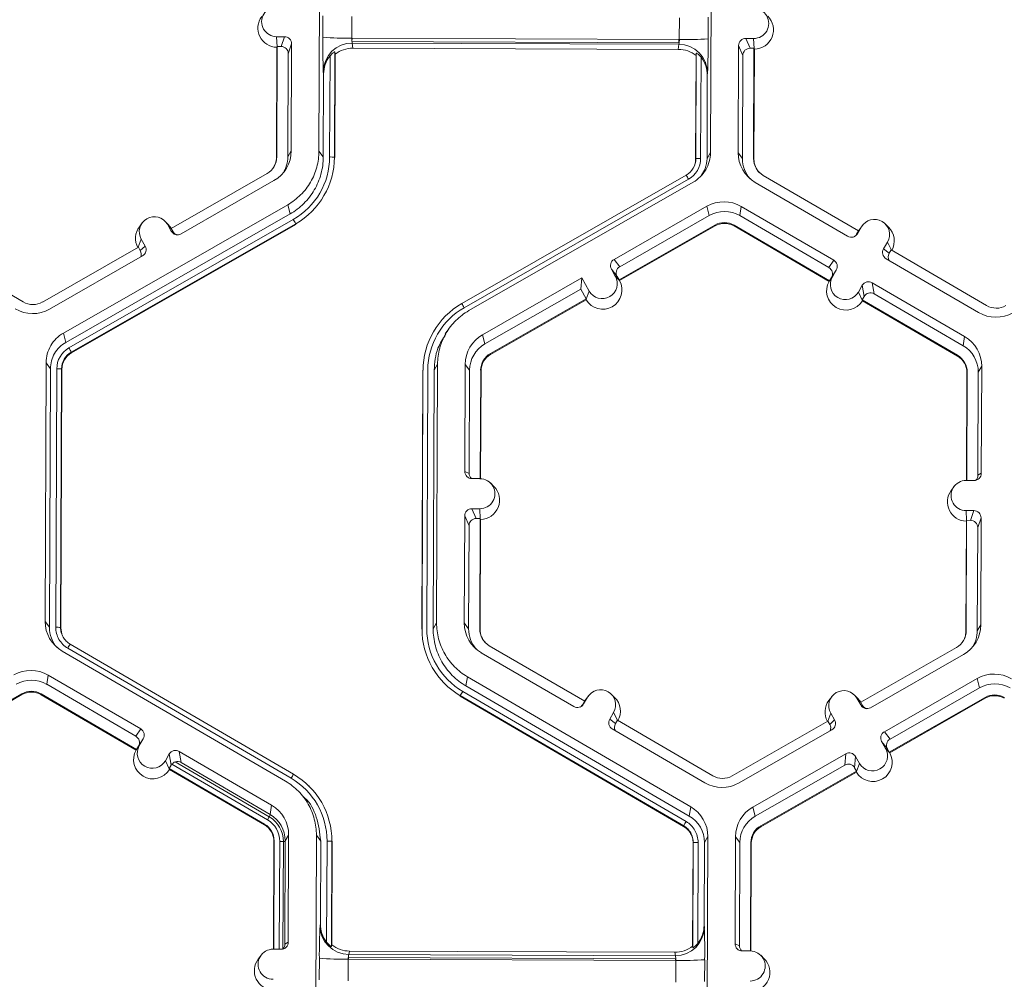
# Model space of a CAD drawing. Extents: x -324 to 159, y -27 to 266.
# Drawn here: x -235 to -231, y 215 to 220 of the extents above; entities that cross this region are included whole.
import ezdxf

# ---------------------------------------------------------------- set-up
doc = ezdxf.new("R2010")
doc.units = 0
doc.header["$LTSCALE"] = 0.5
doc.header["$MEASUREMENT"] = 0
doc.layers.add('CADdetails-9-EXTRAFINE', color=151, linetype='CONTINUOUS', lineweight=0)

msp = doc.modelspace()

# ---------------------------------------------------------------- linework, layer by layer
at = {"layer": 'CADdetails-9-EXTRAFINE'}
for p, q in [((-234.0419, 219.1728), (-234.0375, 220.3312)), ((-232.2829, 220.3247), (-232.2873, 219.1663)), ((-234.0245, 219.6825), (-234.0241, 219.7795)), ((-233.8944, 219.7757), (-233.8947, 219.6786)), ((-232.4267, 219.6732), (-232.4264, 219.7702)), ((-232.2971, 219.7731), (-232.2975, 219.6761)), ((-234.2317, 219.6853), (-234.1966, 219.6852)), ((-234.2297, 219.6404), (-234.2317, 219.6853)), ((-234.212, 219.6416), (-234.1966, 219.6852)), ((-234.1644, 219.6527), (-234.1797, 219.6091)), ((-234.1662, 219.1733), (-234.1644, 219.6527)), ((-232.4267, 219.6732), (-233.8947, 219.6786)), ((-233.8937, 219.6786), (-233.8939, 219.6635)), ((-232.4286, 219.658), (-233.8939, 219.6635)), ((-233.8925, 219.6567), (-233.8898, 219.6341)), ((-232.4291, 219.6513), (-233.8925, 219.6567)), ((-232.4314, 219.6287), (-232.4291, 219.6513)), ((-232.4284, 219.6732), (-232.4286, 219.658)), ((-232.0937, 219.6773), (-232.1288, 219.6774)), ((-232.1288, 219.6774), (-232.1095, 219.6337)), ((-232.0917, 219.6325), (-232.0937, 219.6773)), ((-234.2306, 219.6379), (-234.2325, 219.1449)), ((-234.2292, 219.6416), (-234.2311, 219.1472)), ((-234.2292, 219.6416), (-234.2306, 219.6379)), ((-234.2292, 219.6416), (-234.212, 219.6416)), ((-234.1815, 219.147), (-234.1797, 219.6091)), ((-233.9707, 219.6171), (-233.9725, 219.1457)), ((-233.9695, 219.6068), (-233.9712, 219.144)), ((-233.9695, 219.6068), (-233.9707, 219.6171)), ((-232.4314, 219.6287), (-233.8898, 219.6341)), ((-232.3526, 219.1396), (-232.3508, 219.611)), ((-232.3508, 219.611), (-232.3519, 219.6007)), ((-232.1613, 219.6452), (-232.1631, 219.1658)), ((-232.142, 219.6015), (-232.1613, 219.6452)), ((-232.0922, 219.6337), (-232.1095, 219.6337)), ((-232.0941, 219.1392), (-232.0922, 219.6337)), ((-232.0924, 219.1369), (-232.0905, 219.6299)), ((-232.0905, 219.6299), (-232.0922, 219.6337)), ((-233.9941, 219.1463), (-233.9924, 219.5994)), ((-232.3536, 219.1379), (-232.3519, 219.6007)), ((-232.3294, 219.5932), (-232.3311, 219.1401)), ((-232.3256, 219.5882), (-232.3255, 219.5992)), ((-232.3094, 219.5577), (-232.3094, 219.5706)), ((-232.142, 219.6015), (-232.1437, 219.1394)), ((-234.0226, 219.1464), (-234.0212, 219.5179)), ((-234.0212, 219.5179), (-234.0225, 219.5292)), ((-232.3001, 219.5228), (-232.3012, 219.5115)), ((-232.3012, 219.5115), (-232.3026, 219.14)), ((-234.1662, 219.1733), (-234.1815, 219.147)), ((-234.0419, 219.1728), (-234.0226, 219.1464)), ((-232.3026, 219.14), (-232.2873, 219.1663)), ((-232.1631, 219.1658), (-232.1437, 219.1394)), ((-234.2311, 219.1472), (-234.2325, 219.1449)), ((-233.9725, 219.1457), (-233.9712, 219.144)), ((-232.3526, 219.1396), (-232.3536, 219.1379)), ((-232.0941, 219.1392), (-232.0924, 219.1369)), ((-234.2748, 219.0723), (-234.7041, 218.8266)), ((-234.6598, 218.8023), (-234.2436, 219.0405)), ((-233.4018, 218.4895), (-232.3961, 219.065)), ((-232.3854, 219.0468), (-233.3912, 218.4714)), ((-232.3647, 219.0334), (-233.3705, 218.458)), ((-232.0867, 219.0324), (-231.6723, 218.7912)), ((-231.6236, 218.8151), (-232.051, 219.0639)), ((-235.1876, 218.3572), (-234.1818, 218.9327)), ((-234.1712, 218.8913), (-234.1818, 218.9327)), ((-232.303, 218.9256), (-232.7192, 218.6875)), ((-232.303, 218.9256), (-232.2924, 218.8843)), ((-232.1492, 218.9251), (-232.1559, 218.8838)), ((-231.7349, 218.6838), (-232.1492, 218.9251)), ((-235.177, 218.3159), (-234.1712, 218.8913)), ((-235.1628, 218.2912), (-234.1571, 218.8666)), ((-234.7172, 218.8441), (-234.7326, 218.8593)), ((-232.2924, 218.8843), (-232.6935, 218.6548)), ((-231.7565, 218.6513), (-232.1559, 218.8838)), ((-234.1463, 218.8474), (-235.1521, 218.2719)), ((-234.1456, 218.8446), (-235.1514, 218.2692)), ((-234.8341, 218.8515), (-234.847, 218.8341)), ((-234.7214, 218.8448), (-234.704, 218.8143)), ((-234.704, 218.8267), (-234.7214, 218.8448)), ((-234.7033, 218.8264), (-234.7172, 218.8441)), ((-234.7041, 218.8266), (-234.6955, 218.8117)), ((-234.704, 218.8143), (-234.6955, 218.8117)), ((-234.1463, 218.8474), (-234.1456, 218.8446)), ((-232.697, 218.5956), (-232.2677, 218.8412)), ((-232.6948, 218.5927), (-232.2668, 218.8376)), ((-232.2677, 218.8412), (-232.2668, 218.8376)), ((-232.1809, 218.8409), (-232.1815, 218.8373)), ((-232.1815, 218.8373), (-231.7554, 218.5893)), ((-232.1809, 218.8409), (-231.7535, 218.5921)), ((-231.6236, 218.8151), (-231.6323, 218.8002)), ((-231.6104, 218.8332), (-231.6281, 218.8028)), ((-231.624, 218.8149), (-231.6192, 218.8221)), ((-231.6236, 218.8152), (-231.6104, 218.8332)), ((-231.6063, 218.8394), (-231.6192, 218.8221)), ((-231.4894, 218.8321), (-231.5048, 218.8473)), ((-234.8518, 218.7421), (-234.8385, 218.7778)), ((-234.8385, 218.7778), (-234.8211, 218.7473)), ((-231.6323, 218.8002), (-231.6281, 218.8028)), ((-231.4938, 218.7653), (-231.5115, 218.735)), ((-231.4764, 218.7295), (-231.4938, 218.7653)), ((-235.3673, 218.4971), (-235.7947, 218.746)), ((-234.8513, 218.7424), (-235.2805, 218.4968)), ((-234.8513, 218.7424), (-234.8427, 218.7274)), ((-234.8427, 218.7274), (-234.8211, 218.7473)), ((-231.5115, 218.735), (-231.4857, 218.7149)), ((-231.477, 218.7298), (-231.4857, 218.7149)), ((-231.0496, 218.481), (-231.477, 218.7298)), ((-235.2493, 218.465), (-234.8331, 218.7032)), ((-232.7192, 218.6875), (-232.6935, 218.6548)), ((-231.7565, 218.6513), (-231.7349, 218.6838)), ((-231.4998, 218.6907), (-231.0854, 218.4495)), ((-232.7138, 218.6129), (-232.7313, 218.6433)), ((-232.7056, 218.6106), (-232.7313, 218.6433)), ((-232.7296, 218.6404), (-232.7292, 218.6407)), ((-231.7232, 218.6396), (-231.7448, 218.607)), ((-231.7408, 218.6093), (-231.7232, 218.6396)), ((-232.8644, 218.6044), (-233.3087, 218.3502)), ((-232.8644, 218.6044), (-232.8688, 218.5545)), ((-232.8644, 218.6044), (-232.8309, 218.5459)), ((-232.7212, 218.6257), (-232.7186, 218.6272)), ((-232.6963, 218.5947), (-232.7138, 218.6129)), ((-232.7134, 218.6124), (-232.709, 218.6149)), ((-232.697, 218.5956), (-232.7056, 218.6106)), ((-232.697, 218.5956), (-232.6963, 218.5947)), ((-232.6963, 218.5947), (-232.6948, 218.5927)), ((-231.7541, 218.5912), (-231.7554, 218.5893)), ((-231.7541, 218.5912), (-231.7408, 218.6093)), ((-231.7535, 218.5921), (-231.7541, 218.5912)), ((-231.7535, 218.5921), (-231.7448, 218.607)), ((-232.8688, 218.5545), (-233.2981, 218.3089)), ((-232.8688, 218.5545), (-232.8442, 218.5114)), ((-232.8443, 218.51), (-232.8309, 218.5459)), ((-231.6066, 218.5717), (-231.6242, 218.5414)), ((-231.5983, 218.5217), (-231.6066, 218.5717)), ((-231.1479, 218.3421), (-231.5623, 218.5834)), ((-231.5623, 218.5834), (-231.554, 218.5334)), ((-233.2734, 218.2658), (-232.8442, 218.5114)), ((-233.2725, 218.2622), (-232.8446, 218.507)), ((-232.8446, 218.507), (-232.8443, 218.51)), ((-232.8443, 218.51), (-232.8442, 218.5114)), ((-231.6068, 218.5055), (-231.6242, 218.5414)), ((-231.5983, 218.5217), (-231.607, 218.5068)), ((-231.6068, 218.5055), (-231.607, 218.5068)), ((-231.607, 218.5068), (-231.1796, 218.2579)), ((-231.6063, 218.5024), (-231.6068, 218.5055)), ((-231.6063, 218.5024), (-231.1802, 218.2544)), ((-231.1546, 218.3008), (-231.554, 218.5334)), ((-233.4018, 218.4895), (-233.4023, 218.4888)), ((-233.4023, 218.4888), (-233.4016, 218.4892)), ((-233.5075, 218.3958), (-233.5083, 218.3948)), ((-233.464, 218.3705), (-233.4764, 218.3537)), ((-235.1876, 218.3572), (-235.177, 218.3159)), ((-233.3087, 218.3502), (-233.2981, 218.3089)), ((-231.1479, 218.3421), (-231.1546, 218.3008)), ((-235.1521, 218.2719), (-235.1514, 218.2692)), ((-233.2734, 218.2658), (-233.2725, 218.2622)), ((-231.1796, 218.2579), (-231.1802, 218.2544)), ((-235.2694, 217.066), (-235.265, 218.2244)), ((-235.2456, 218.198), (-235.265, 218.2244)), ((-235.25, 217.0396), (-235.2456, 218.198)), ((-235.2216, 217.0395), (-235.2172, 218.1979)), ((-235.1955, 218.1973), (-235.1999, 217.0389)), ((-235.1943, 218.1955), (-235.1987, 217.0371)), ((-235.1955, 218.1973), (-235.1943, 218.1955)), ((-233.58, 217.0328), (-233.5757, 218.1912)), ((-233.5757, 218.1912), (-233.5767, 218.1895)), ((-233.5541, 218.1917), (-233.5585, 217.0333)), ((-233.5257, 218.1916), (-233.5301, 217.0332)), ((-233.5104, 218.2179), (-233.5257, 218.1916)), ((-233.5104, 218.2179), (-233.5148, 217.0594)), ((-233.3861, 218.2174), (-233.388, 217.738)), ((-233.3861, 218.2174), (-233.3668, 218.191)), ((-233.3668, 218.191), (-233.3685, 217.7289)), ((-233.319, 217.7053), (-233.3171, 218.1908)), ((-233.3171, 218.1908), (-233.3154, 218.1885)), ((-231.0715, 218.2087), (-231.0868, 218.1825)), ((-231.0733, 217.7293), (-231.0715, 218.2087)), ((-233.581, 217.0311), (-233.5767, 218.1895)), ((-233.3173, 217.7053), (-233.3154, 218.1885)), ((-231.1378, 218.1804), (-231.1396, 217.6972)), ((-231.1365, 218.1827), (-231.1383, 217.6972)), ((-231.1365, 218.1827), (-231.1378, 218.1804)), ((-231.0886, 217.7204), (-231.0868, 218.1825)), ((-233.388, 217.738), (-233.3685, 217.7289)), ((-233.3206, 217.7054), (-233.3557, 217.7055)), ((-231.0886, 217.7204), (-231.0733, 217.7293)), ((-233.2581, 217.6708), (-233.2735, 217.686)), ((-231.1953, 217.67), (-231.2082, 217.6526)), ((-231.1058, 217.6971), (-231.1409, 217.6972)), ((-233.3887, 217.5384), (-233.3905, 217.059)), ((-233.3694, 217.4947), (-233.3887, 217.5384)), ((-233.3562, 217.5706), (-233.3211, 217.5705)), ((-233.3562, 217.5706), (-233.3369, 217.5269)), ((-233.3191, 217.5256), (-233.3211, 217.5705)), ((-231.1414, 217.5623), (-231.1064, 217.5622)), ((-231.1394, 217.5175), (-231.1414, 217.5623)), ((-231.1217, 217.5186), (-231.1064, 217.5622)), ((-231.0741, 217.5297), (-231.0895, 217.4861)), ((-231.0759, 217.0503), (-231.0741, 217.5297)), ((-233.3694, 217.4947), (-233.3712, 217.0326)), ((-233.3369, 217.5269), (-233.3196, 217.5268)), ((-233.3215, 217.0324), (-233.3196, 217.5268)), ((-233.3198, 217.0301), (-233.318, 217.523)), ((-233.318, 217.523), (-233.3196, 217.5268)), ((-231.1403, 217.5149), (-231.1422, 217.022)), ((-231.139, 217.5187), (-231.1409, 217.0243)), ((-231.139, 217.5187), (-231.1403, 217.5149)), ((-231.139, 217.5187), (-231.1217, 217.5186)), ((-231.0912, 217.0241), (-231.0895, 217.4861)), ((-235.2694, 217.066), (-235.25, 217.0396)), ((-233.5301, 217.0332), (-233.5148, 217.0594)), ((-233.3905, 217.059), (-233.3712, 217.0326)), ((-231.0759, 217.0503), (-231.0912, 217.0241)), ((-235.1999, 217.0389), (-235.1987, 217.0371)), ((-235.1999, 217.0389), (-235.1987, 217.0372)), ((-235.1987, 217.0371), (-235.194, 217.0091)), ((-233.58, 217.0328), (-233.581, 217.0311)), ((-233.3215, 217.0324), (-233.3198, 217.0301)), ((-231.1409, 217.0243), (-231.1422, 217.022)), ((-235.157, 216.9639), (-234.1557, 216.381)), ((-232.851, 216.7083), (-233.2784, 216.9571)), ((-234.1916, 216.3497), (-235.193, 216.9326)), ((-234.1666, 216.3629), (-235.1679, 216.9458)), ((-233.3142, 216.9256), (-232.8998, 216.6843)), ((-231.1845, 216.9493), (-231.6138, 216.7037)), ((-231.5695, 216.6794), (-231.1533, 216.9175)), ((-235.2555, 216.8253), (-235.2622, 216.784)), ((-234.8411, 216.584), (-235.2555, 216.8253)), ((-234.8628, 216.5515), (-235.2622, 216.784)), ((-233.3767, 216.8183), (-233.3834, 216.777)), ((-233.3767, 216.8183), (-232.3753, 216.2353)), ((-231.5078, 216.5716), (-231.0916, 216.8097)), ((-231.0809, 216.7684), (-231.0916, 216.8097)), ((-235.374, 216.7414), (-235.8033, 216.4958)), ((-235.3731, 216.7378), (-235.801, 216.493)), ((-235.374, 216.7414), (-235.3731, 216.7378)), ((-235.2872, 216.7411), (-235.2878, 216.7375)), ((-235.2878, 216.7375), (-234.8617, 216.4895)), ((-235.2872, 216.7411), (-234.8598, 216.4923)), ((-233.3977, 216.7524), (-232.3963, 216.1695)), ((-233.3834, 216.777), (-232.382, 216.194)), ((-232.7168, 216.7253), (-232.7322, 216.7404)), ((-231.6269, 216.7212), (-231.6424, 216.7364)), ((-231.4821, 216.5388), (-231.0809, 216.7684)), ((-233.4085, 216.7332), (-233.4089, 216.7305)), ((-232.4076, 216.1475), (-233.4089, 216.7305)), ((-232.4071, 216.1503), (-233.4085, 216.7332)), ((-232.851, 216.7083), (-232.8597, 216.6934)), ((-232.8597, 216.6934), (-232.8555, 216.696)), ((-232.8378, 216.7263), (-232.8555, 216.696)), ((-232.8466, 216.7152), (-232.8514, 216.7081)), ((-232.8511, 216.7083), (-232.8378, 216.7263)), ((-232.8337, 216.7326), (-232.8466, 216.7152)), ((-231.7438, 216.7285), (-231.7567, 216.7112)), ((-231.6137, 216.6914), (-231.6311, 216.7218)), ((-231.6137, 216.7038), (-231.6311, 216.7218)), ((-231.6131, 216.7035), (-231.6269, 216.7212)), ((-231.6052, 216.6887), (-231.6138, 216.7037)), ((-231.6137, 216.6914), (-231.6052, 216.6887)), ((-231.0563, 216.7253), (-231.4856, 216.4797)), ((-231.0554, 216.7217), (-231.4833, 216.4768)), ((-231.0563, 216.7253), (-231.0554, 216.7217)), ((-232.7389, 216.6281), (-232.7212, 216.6584)), ((-232.7039, 216.6227), (-232.7212, 216.6584)), ((-231.7615, 216.6192), (-231.7482, 216.6548)), ((-231.7482, 216.6548), (-231.7308, 216.6244)), ((-232.7389, 216.6281), (-232.7131, 216.6081)), ((-232.7131, 216.6081), (-232.7045, 216.623)), ((-232.2771, 216.3742), (-232.7045, 216.623)), ((-231.761, 216.6195), (-232.1903, 216.3739)), ((-231.761, 216.6195), (-231.7524, 216.6045)), ((-231.7524, 216.6045), (-231.7308, 216.6244)), ((-234.8628, 216.5515), (-234.8411, 216.584)), ((-232.7272, 216.5839), (-232.3128, 216.3426)), ((-232.159, 216.3421), (-231.7428, 216.5802)), ((-231.5078, 216.5716), (-231.4821, 216.5388)), ((-234.8294, 216.5398), (-234.8511, 216.5072)), ((-234.8471, 216.5095), (-234.8294, 216.5398)), ((-234.8394, 216.5248), (-234.8384, 216.5243)), ((-234.83, 216.5389), (-234.8299, 216.5389)), ((-231.5024, 216.497), (-231.5198, 216.5274)), ((-231.4942, 216.4947), (-231.5198, 216.5274)), ((-234.8604, 216.4914), (-234.8617, 216.4895)), ((-234.8604, 216.4914), (-234.8471, 216.5095)), ((-234.8598, 216.4923), (-234.8604, 216.4914)), ((-234.8598, 216.4923), (-234.8511, 216.5072)), ((-234.848, 216.5119), (-234.8462, 216.5109)), ((-234.7305, 216.4416), (-234.7128, 216.4719)), ((-234.7045, 216.4219), (-234.7128, 216.4719)), ((-234.2542, 216.2423), (-234.6686, 216.4836)), ((-234.6686, 216.4836), (-234.6603, 216.4336)), ((-232.0974, 216.2343), (-231.6811, 216.4724)), ((-231.6855, 216.4225), (-231.6811, 216.4724)), ((-231.4848, 216.4788), (-231.5024, 216.497)), ((-231.4856, 216.4797), (-231.4942, 216.4947)), ((-231.4848, 216.4788), (-231.4856, 216.4797)), ((-231.4848, 216.4788), (-231.4833, 216.4768)), ((-234.713, 216.4056), (-234.7305, 216.4416)), ((-234.7013, 216.4265), (-234.2732, 216.1773)), ((-234.6871, 216.4362), (-234.265, 216.1905)), ((-234.2609, 216.2011), (-234.6603, 216.4336)), ((-231.6369, 216.4604), (-231.6413, 216.4104)), ((-231.6195, 216.43), (-231.6369, 216.4604)), ((-231.6329, 216.3941), (-231.6195, 216.43)), ((-234.7132, 216.407), (-234.7045, 216.4219)), ((-234.7132, 216.407), (-234.713, 216.4056)), ((-234.7132, 216.407), (-234.2859, 216.1582)), ((-234.7125, 216.4026), (-234.713, 216.4056)), ((-234.7125, 216.4026), (-234.2864, 216.1546)), ((-232.0867, 216.1929), (-231.6855, 216.4225)), ((-231.6328, 216.3955), (-232.062, 216.1499)), ((-231.6331, 216.3911), (-232.0611, 216.1463)), ((-231.6328, 216.3955), (-231.6413, 216.4104)), ((-231.6331, 216.3911), (-231.6329, 216.3941)), ((-231.6329, 216.3941), (-231.6328, 216.3955)), ((-234.0863, 216.3277), (-234.0872, 216.3287)), ((-234.0965, 216.2646), (-234.1122, 216.2803)), ((-234.2542, 216.2423), (-234.2609, 216.2011)), ((-232.382, 216.194), (-232.3753, 216.2353)), ((-232.0974, 216.2343), (-232.0867, 216.1929)), ((-234.265, 216.1905), (-234.2732, 216.1773)), ((-234.265, 216.1905), (-234.2596, 216.2003)), ((-234.2859, 216.1582), (-234.2864, 216.1546)), ((-232.4076, 216.1475), (-232.4071, 216.1503)), ((-232.4072, 216.1503), (-232.4076, 216.1476)), ((-232.062, 216.1499), (-232.0611, 216.1463)), ((-234.2441, 216.0806), (-234.2459, 215.5974)), ((-234.2428, 216.0829), (-234.2446, 215.5974)), ((-234.2428, 216.0829), (-234.2441, 216.0806)), ((-234.2177, 216.0805), (-234.2196, 215.5973)), ((-234.2015, 216.0796), (-234.2177, 216.0805)), ((-234.2015, 216.0796), (-234.2033, 215.5989)), ((-234.2015, 216.0796), (-234.1931, 216.08)), ((-234.1949, 215.6206), (-234.1931, 216.0827)), ((-234.1778, 216.1089), (-234.1931, 216.0827)), ((-234.1796, 215.6295), (-234.1778, 216.1089)), ((-234.058, 214.9501), (-234.0536, 216.1085)), ((-234.0342, 216.0821), (-234.0536, 216.1085)), ((-234.0356, 215.7106), (-234.0342, 216.0821)), ((-234.0075, 215.6289), (-234.0058, 216.082)), ((-233.9841, 216.0813), (-233.9859, 215.6099)), ((-233.9829, 216.0796), (-233.9846, 215.6168)), ((-233.9841, 216.0813), (-233.9829, 216.0796)), ((-232.367, 215.6107), (-232.3652, 216.0736)), ((-232.366, 215.6039), (-232.3642, 216.0753)), ((-232.3642, 216.0753), (-232.3652, 216.0736)), ((-232.3642, 216.0753), (-232.3652, 216.0736)), ((-232.3427, 216.0758), (-232.3444, 215.6227)), ((-232.3143, 216.0757), (-232.3157, 215.7042)), ((-232.299, 216.1019), (-232.3143, 216.0757)), ((-232.299, 216.1019), (-232.3034, 214.9435)), ((-232.1747, 216.1015), (-232.1765, 215.6221)), ((-232.1747, 216.1015), (-232.1554, 216.0751)), ((-232.1554, 216.0751), (-232.1571, 215.613)), ((-232.1075, 215.5894), (-232.1057, 216.0749)), ((-232.1059, 215.5893), (-232.104, 216.0726)), ((-232.1057, 216.0749), (-232.104, 216.0726)), ((-234.037, 215.7031), (-234.0356, 215.7106)), ((-232.3157, 215.7042), (-232.3146, 215.6967)), ((-234.0269, 215.663), (-234.0269, 215.653)), ((-234.0109, 215.6334), (-234.0109, 215.6253)), ((-234.2472, 215.5974), (-234.2121, 215.5973)), ((-234.1949, 215.6206), (-234.1796, 215.6295)), ((-233.9859, 215.6099), (-233.9846, 215.6168)), ((-233.9051, 215.5889), (-233.908, 215.5738)), ((-232.4467, 215.5834), (-233.9051, 215.5889)), ((-232.367, 215.6107), (-232.366, 215.6039)), ((-232.1765, 215.6221), (-232.1571, 215.613)), ((-232.1092, 215.5894), (-232.1443, 215.5896)), ((-234.3016, 215.5702), (-234.3145, 215.5528)), ((-234.0405, 215.4598), (-234.0402, 215.5568)), ((-233.9104, 215.5529), (-233.9108, 215.4559)), ((-232.4424, 215.5475), (-233.9104, 215.5529)), ((-233.9094, 215.5595), (-232.4441, 215.554)), ((-233.9094, 215.5529), (-233.9094, 215.5595)), ((-232.4446, 215.5684), (-233.908, 215.5738)), ((-232.4446, 215.5684), (-232.4467, 215.5834)), ((-232.4441, 215.554), (-232.4425, 215.554)), ((-232.4441, 215.5475), (-232.4441, 215.554)), ((-232.4428, 215.4504), (-232.4424, 215.5475)), ((-232.3131, 215.5504), (-232.3135, 215.4533)), ((-232.0467, 215.5549), (-232.0621, 215.5701))]:
    msp.add_line(p, q, dxfattribs=at)
for centre, radius, start, end in [((-234.2315, 219.7527), 0.0674, 89.7666, 269.7987), ((-232.0934, 219.7447), 0.0674, 269.7666, 89.7987), ((-234.2293, 219.7241), 0.0863, 143.3775, 269.1181), ((-232.0912, 219.7161), 0.0863, 270.4477, 45.4524), ((-234.1967, 219.6528), 0.0324, 359.7891, 89.7994), ((-231.2739, 219.6416), 2.7509, 179.149, 182.3419), ((-233.9215, 220.9637), 1.2853, 265.4029, 271.1926), ((-233.8933, 219.5276), 0.1292, 89.6245, 179.2532), ((-233.831, 219.6741), 0.0639, 175.941, 195.7935), ((-232.4926, 219.6691), 0.066, 344.3104, 3.503), ((-232.4292, 219.5222), 0.1291, 0.2754, 89.9562), ((-232.3904, 220.9384), 1.2658, 268.353, 274.2077), ((-235.8187, 219.659), 3.5212, 357.7836, 0.2777), ((-232.1289, 219.6451), 0.0324, 89.7735, 179.7751), ((-234.2121, 219.6092), 0.0324, 359.7891, 89.7994), ((-233.8902, 219.5055), 0.1286, 89.7988, 128.033), ((-232.4319, 219.5), 0.1286, 51.5367, 89.7736), ((-232.1096, 219.6013), 0.0324, 89.7735, 179.7751), ((-233.8902, 219.5175), 0.131, 141.3108, 179.8203), ((-232.4322, 219.5121), 0.131, 359.7443, 38.2565), ((-234.3199, 219.1739), 0.1537, 299.7713, 359.7783), ((-232.0094, 219.1652), 0.1537, 179.7858, 239.7984), ((-234.3179, 219.1476), 0.0868, 299.7713, 359.7783), ((-234.3177, 219.1453), 0.0852, 323.3703, 359.7812), ((-234.3178, 219.1476), 0.1364, 327.4314, 359.7816), ((-234.3178, 219.1476), 0.3237, 299.7713, 359.7783), ((-234.3177, 219.147), 0.3452, 299.7713, 359.7783), ((-233.9897, 218.9322), 0.2142, 85.4029, 91.1926), ((-232.439, 219.14), 0.0864, 299.7713, 359.7783), ((-232.439, 219.1405), 0.1079, 299.7713, 359.7783), ((-232.4388, 219.1382), 0.0852, 323.3701, 359.7814), ((-232.3371, 218.9292), 0.211, 88.353, 94.2077), ((-232.0074, 219.1389), 0.1364, 179.7839, 221.3984), ((-232.0073, 219.1389), 0.0867, 179.7858, 239.7984), ((-232.0072, 219.1366), 0.0852, 179.7841, 225.4598), ((-232.7801, 218.8271), 0.4517, 29.1127, 31.7856), ((-232.2266, 218.7921), 0.1538, 59.7957, 119.7761), ((-232.2246, 218.7658), 0.1365, 59.7957, 119.7761), ((-234.7799, 218.8113), 0.0675, 29.7867, 209.7661), ((-234.6202, 218.5955), 0.5367, 27.9861, 30.3446), ((-231.5521, 218.7992), 0.0675, 329.7995, 149.788), ((-234.7778, 218.7827), 0.0863, 143.3686, 209.1073), ((-234.6759, 218.8304), 0.0324, 209.7982, 299.7831), ((-234.6674, 218.8277), 0.0324, 209.7929, 252.4982), ((-232.2246, 218.7659), 0.0868, 59.7957, 119.7761), ((-232.2244, 218.7636), 0.0853, 59.7957, 119.7761), ((-231.5498, 218.7706), 0.0863, 330.4504, 45.4601), ((-231.6561, 218.8191), 0.0324, 239.7904, 329.771), ((-231.6603, 218.8165), 0.0324, 301.8386, 329.7745), ((-234.8708, 218.7114), 0.0324, 336.7888, 29.7952), ((-234.8491, 218.7312), 0.0324, 299.7643, 29.7914), ((-231.4835, 218.7187), 0.0324, 149.7722, 239.8035), ((-232.7032, 218.6594), 0.0324, 119.7643, 209.7914), ((-231.7511, 218.6559), 0.0324, 329.7722, 59.8035), ((-231.4578, 218.6986), 0.0324, 149.77, 209.5994), ((-232.6775, 218.6267), 0.0324, 119.7643, 209.7914), ((-231.7728, 218.6233), 0.0324, 329.7722, 59.8035), ((-232.7702, 218.5508), 0.0863, 210.4631, 29.0898), ((-232.7724, 218.5794), 0.0675, 209.7867, 29.7661), ((-231.6803, 218.5468), 0.0863, 150.5002, 329.0872), ((-231.6825, 218.5754), 0.0675, 149.7995, 329.788), ((-231.5786, 218.5554), 0.0324, 59.7904, 149.771), ((-231.5703, 218.5054), 0.0324, 59.7904, 149.771), ((-235.3257, 218.5985), 0.1538, 239.7957, 299.7761), ((-235.3236, 218.5722), 0.0868, 239.7957, 299.7761), ((-233.2304, 218.1899), 0.3452, 119.7713, 179.7783), ((-233.2304, 218.1904), 0.3237, 119.7713, 179.7783), ((-233.7858, 218.2516), 0.4517, 29.1127, 31.7856), ((-231.006, 218.556), 0.0868, 239.7957, 299.7761), ((-231.008, 218.5824), 0.1538, 239.7957, 299.7761), ((-233.2324, 218.2168), 0.1537, 119.7713, 179.7783), ((-231.2252, 218.2093), 0.1537, 359.7858, 59.7984), ((-235.1092, 218.1975), 0.1079, 119.7713, 179.7783), ((-235.626, 218.0201), 0.5367, 27.9861, 30.3446), ((-233.2304, 218.1905), 0.1364, 119.7713, 179.7783), ((-231.2232, 218.183), 0.1364, 359.7858, 59.7984), ((-235.1092, 218.1969), 0.0864, 119.7713, 179.7783), ((-235.109, 218.1952), 0.0852, 119.7713, 179.7783), ((-233.2304, 218.1905), 0.0868, 119.7713, 179.7783), ((-233.2302, 218.1882), 0.0852, 119.7713, 179.7783), ((-231.223, 218.1807), 0.0852, 359.7858, 59.7984), ((-231.2232, 218.183), 0.0867, 359.7858, 59.7984), ((-235.2127, 217.9837), 0.2142, 85.4029, 91.1926), ((-233.3556, 217.7379), 0.0324, 179.7891, 269.7994), ((-233.3362, 217.7288), 0.0324, 179.7822, 225.6849), ((-233.3209, 217.6379), 0.0674, 269.7666, 89.7987), ((-231.1057, 217.7295), 0.0324, 269.7735, 359.7751), ((-231.1209, 217.7205), 0.0324, 316.1805, 359.7827), ((-233.3186, 217.6093), 0.0863, 270.4477, 45.4524), ((-231.1412, 217.6298), 0.0674, 89.7666, 269.7987), ((-231.139, 217.6012), 0.0863, 143.3775, 269.1181), ((-233.3563, 217.5382), 0.0324, 89.7735, 179.7751), ((-231.1065, 217.5298), 0.0324, 359.7891, 89.7994), ((-233.337, 217.4945), 0.0324, 89.7735, 179.7751), ((-231.1218, 217.4863), 0.0324, 359.7891, 89.7994), ((-235.1157, 217.0654), 0.1537, 179.7911, 239.7931), ((-233.2368, 217.0584), 0.1537, 179.7858, 239.7984), ((-231.2296, 217.0509), 0.1537, 299.7713, 359.7783), ((-235.1137, 217.0391), 0.1363, 179.7898, 221.3978), ((-235.2171, 216.8253), 0.2142, 85.4003, 91.19), ((-235.2171, 216.8253), 0.2142, 85.4029, 91.1926), ((-233.2349, 217.0315), 0.3452, 179.7858, 239.7984), ((-233.2349, 217.0321), 0.3236, 179.7858, 239.7984), ((-233.2348, 217.0321), 0.1364, 179.7839, 221.3984), ((-233.2348, 217.0321), 0.0867, 179.7858, 239.7984), ((-233.2346, 217.0298), 0.0852, 179.7841, 225.4598), ((-231.2276, 217.0246), 0.0868, 299.7713, 359.7783), ((-231.2274, 217.0223), 0.0852, 323.3703, 359.7812), ((-231.2276, 217.0246), 0.1364, 327.4313, 359.7816), ((-234.8685, 216.7776), 0.3435, 147.1437, 150.667), ((-234.8685, 216.7776), 0.3435, 147.1465, 150.6695), ((-235.3329, 216.6924), 0.1538, 59.7957, 119.7664), ((-231.0152, 216.6762), 0.1538, 59.7957, 119.7664), ((-235.3309, 216.666), 0.1365, 59.7957, 119.7652), ((-231.0132, 216.6499), 0.1365, 59.7957, 119.7652), ((-235.3309, 216.6661), 0.0868, 59.7957, 119.7761), ((-235.3307, 216.6638), 0.0853, 59.7957, 119.7761), ((-233.0531, 216.5457), 0.4018, 149.0357, 152.1797), ((-232.7795, 216.6924), 0.0675, 329.7995, 149.788), ((-231.6897, 216.6883), 0.0675, 29.7867, 209.7661), ((-231.0132, 216.6499), 0.0868, 59.7957, 119.7761), ((-232.8835, 216.7123), 0.0324, 239.7904, 329.771), ((-232.8877, 216.7097), 0.0324, 301.8386, 329.7745), ((-232.7773, 216.6638), 0.0863, 330.4667, 45.4601), ((-231.6875, 216.6597), 0.0863, 143.3686, 209.1073), ((-231.5856, 216.7075), 0.0324, 209.7982, 299.7831), ((-231.013, 216.6477), 0.0853, 59.7957, 119.7761), ((-231.5771, 216.7048), 0.0324, 209.7929, 252.4982), ((-232.7109, 216.6119), 0.0324, 149.7722, 239.8035), ((-232.6852, 216.5918), 0.0324, 149.77, 209.5994), ((-231.7805, 216.5884), 0.0324, 336.7888, 29.7952), ((-231.7589, 216.6083), 0.0324, 299.7643, 29.7914), ((-234.8574, 216.5561), 0.0324, 329.7722, 59.8035), ((-231.4918, 216.5435), 0.0324, 119.7643, 209.7914), ((-234.8791, 216.5235), 0.0324, 329.7722, 59.8035), ((-231.4661, 216.5107), 0.0324, 119.7643, 209.7914), ((-234.7866, 216.4469), 0.0863, 150.4757, 329.1117), ((-234.7888, 216.4755), 0.0675, 149.7995, 329.788), ((-234.6849, 216.4556), 0.0324, 59.7904, 149.771), ((-231.665, 216.4443), 0.0324, 29.7982, 119.7831), ((-231.5588, 216.4349), 0.0863, 210.463, 29.0899), ((-231.561, 216.4635), 0.0675, 209.7867, 29.7661), ((-234.6766, 216.4056), 0.0324, 59.7904, 149.771), ((-231.6694, 216.3944), 0.0324, 29.7982, 119.7831), ((-233.8671, 216.1946), 0.3435, 147.1437, 150.667), ((-234.3294, 216.0832), 0.3236, 359.7858, 59.7984), ((-234.3293, 216.0826), 0.3452, 359.7858, 59.7984), ((-232.2354, 216.4756), 0.1538, 239.7957, 299.7761), ((-232.2334, 216.4492), 0.0868, 239.7957, 299.7761), ((-234.3315, 216.1095), 0.1537, 359.7858, 59.7984), ((-232.4526, 216.1025), 0.1537, 359.7911, 59.7931), ((-232.021, 216.1009), 0.1537, 119.781, 179.7783), ((-234.3293, 216.0809), 0.1116, 359.7858, 59.7984), ((-234.3292, 216.08), 0.1277, 359.7858, 59.7984), ((-234.3295, 216.0832), 0.1364, 359.7858, 59.7984), ((-232.0518, 215.9627), 0.4018, 149.0357, 152.1797), ((-232.4506, 216.0762), 0.1364, 359.7918, 59.7924), ((-232.019, 216.0745), 0.1364, 119.7823, 179.7783), ((-234.3293, 216.0809), 0.0852, 359.7858, 59.7984), ((-234.3295, 216.0832), 0.0867, 359.7858, 59.7984), ((-232.019, 216.0746), 0.0868, 119.7713, 179.7783), ((-232.0188, 216.0723), 0.0852, 119.7713, 179.7783), ((-234.0013, 215.8678), 0.2142, 85.4029, 91.1926), ((-232.3488, 215.8649), 0.211, 88.353, 94.2077), ((-231.6988, 215.5799), 2.3415, 176.9836, 180.5645), ((-233.9076, 215.7033), 0.1295, 180.1005, 269.8125), ((-233.9046, 215.71), 0.131, 179.7443, 218.2565), ((-232.444, 215.6978), 0.1294, 269.7527, 359.4992), ((-232.4467, 215.7046), 0.131, 321.3108, 359.8203), ((-235.3098, 215.5937), 2.9969, 359.1717, 1.9691), ((-234.2475, 215.53), 0.0674, 89.7666, 269.7987), ((-234.212, 215.6297), 0.0324, 269.7735, 359.7751), ((-234.2272, 215.6207), 0.0324, 317.6131, 359.7827), ((-233.9046, 215.7175), 0.1286, 231.5367, 269.7736), ((-232.4463, 215.7121), 0.1286, 269.7988, 308.033), ((-232.1442, 215.6219), 0.0324, 179.7891, 269.7994), ((-232.1248, 215.6129), 0.0324, 179.7822, 225.6849), ((-232.1094, 215.522), 0.0674, 269.7666, 89.7987), ((-234.2453, 215.5014), 0.0863, 143.3775, 269.1181), ((-233.9371, 216.838), 1.2853, 265.4029, 271.1926), ((-233.8559, 215.5572), 0.0547, 162.3194, 184.5024), ((-232.4987, 215.5522), 0.0565, 355.21, 16.6623), ((-232.406, 216.8127), 1.2658, 268.353, 274.2077), ((-232.1072, 215.4934), 0.0863, 270.4516, 45.4485)]:
    msp.add_arc(centre, radius, start, end, dxfattribs=at)
for points, knots in [([(-233.9707, 219.6171), (-233.9708, 219.6176), (-233.9717, 219.6175), (-233.9747, 219.6161), (-233.9768, 219.6147), (-233.9812, 219.6112), (-233.9836, 219.6091), (-233.9881, 219.6045), (-233.9903, 219.602), (-233.9924, 219.5994)], [0, 0, 0, 0, 0.25, 0.25, 0.5, 0.5, 0.75, 0.75, 1, 1, 1, 1]), ([(-232.3294, 219.5932), (-232.3314, 219.5958), (-232.3336, 219.5983), (-232.3381, 219.6029), (-232.3404, 219.6051), (-232.3449, 219.6086), (-232.3469, 219.61), (-232.3499, 219.6115), (-232.3508, 219.6116), (-232.3508, 219.611)], [0, 0, 0, 0, 0.25, 0.25, 0.5, 0.5, 0.75, 0.75, 1, 1, 1, 1]), ([(-234.1818, 218.9327), (-234.1608, 218.9447), (-234.1413, 218.9595), (-234.1069, 218.9937), (-234.0919, 219.0131), (-234.0675, 219.055), (-234.058, 219.0775), (-234.0453, 219.1243), (-234.042, 219.1485), (-234.0419, 219.1728)], [5.759674, 5.759674, 5.759674, 5.759674, 6.02143, 6.02143, 6.283185, 6.283185, 6.544941, 6.544941, 6.806696, 6.806696, 6.806696, 6.806696]), ([(-232.2873, 219.1663), (-232.2874, 219.1528), (-232.2892, 219.1394), (-232.2962, 219.1136), (-232.3015, 219.1011), (-232.315, 219.0779), (-232.3233, 219.0672), (-232.3423, 219.0483), (-232.3531, 219.0401), (-232.3647, 219.0334)], [5.759674, 5.759674, 5.759674, 5.759674, 6.02143, 6.02143, 6.283185, 6.283185, 6.544941, 6.544941, 6.806696, 6.806696, 6.806696, 6.806696]), ([(-234.0226, 219.1464), (-234.0227, 219.1207), (-234.0262, 219.0949), (-234.0397, 219.0452), (-234.0497, 219.0212), (-234.0757, 218.9767), (-234.0916, 218.9562), (-234.1281, 218.9199), (-234.1488, 218.9041), (-234.1712, 218.8913)], [5.759674, 5.759674, 5.759674, 5.759674, 6.02143, 6.02143, 6.283185, 6.283185, 6.544941, 6.544941, 6.806696, 6.806696, 6.806696, 6.806696]), ([(-232.3026, 219.14), (-232.3039, 219.1245), (-232.306, 219.0976), (-232.3206, 219.0753), (-232.3267, 219.0659)], [0, 0, 0, 0, 0.579254, 1, 1, 1, 1]), ([(-233.3705, 218.458), (-233.3915, 218.4459), (-233.411, 218.4311), (-233.4454, 218.397), (-233.4604, 218.3776), (-233.4848, 218.3357), (-233.4943, 218.3131), (-233.507, 218.2663), (-233.5103, 218.2421), (-233.5104, 218.2179)], [5.759674, 5.759674, 5.759674, 5.759674, 6.02143, 6.02143, 6.283185, 6.283185, 6.544941, 6.544941, 6.806696, 6.806696, 6.806696, 6.806696]), ([(-235.265, 218.2244), (-235.2649, 218.2378), (-235.2631, 218.2512), (-235.2561, 218.2771), (-235.2508, 218.2896), (-235.2373, 218.3128), (-235.2291, 218.3235), (-235.21, 218.3424), (-235.1992, 218.3506), (-235.1876, 218.3572)], [5.759674, 5.759674, 5.759674, 5.759674, 6.02143, 6.02143, 6.283185, 6.283185, 6.544941, 6.544941, 6.806696, 6.806696, 6.806696, 6.806696]), ([(-233.5257, 218.1916), (-233.523, 218.2252), (-233.5185, 218.2833), (-233.4868, 218.3317), (-233.4735, 218.3521)], [0, 0, 0, 0, 0.579367, 1, 1, 1, 1]), ([(-235.2456, 218.198), (-235.2456, 218.2099), (-235.244, 218.2218), (-235.2377, 218.2448), (-235.2331, 218.2559), (-235.2211, 218.2764), (-235.2137, 218.2859), (-235.1968, 218.3027), (-235.1873, 218.31), (-235.177, 218.3159)], [5.759674, 5.759674, 5.759674, 5.759674, 6.02143, 6.02143, 6.283185, 6.283185, 6.544941, 6.544941, 6.806696, 6.806696, 6.806696, 6.806696]), ([(-233.5148, 217.0594), (-233.5149, 217.0352), (-233.5118, 217.0109), (-233.4994, 216.964), (-233.4901, 216.9414), (-233.466, 216.8993), (-233.4512, 216.8799), (-233.417, 216.8454), (-233.3977, 216.8305), (-233.3767, 216.8183)], [5.759674, 5.759674, 5.759674, 5.759674, 6.02143, 6.02143, 6.283185, 6.283185, 6.544941, 6.544941, 6.806696, 6.806696, 6.806696, 6.806696]), ([(-235.1679, 216.9458), (-235.1761, 216.9506), (-235.1837, 216.9564), (-235.1969, 216.9697), (-235.2027, 216.9774), (-235.212, 216.9937), (-235.2156, 217.0024), (-235.2204, 217.0207), (-235.2216, 217.03), (-235.2216, 217.0395)], [0, 0, 0, 0, 0.25, 0.25, 0.5, 0.5, 0.75, 0.75, 1, 1, 1, 1]), ([(-235.1999, 217.0389), (-235.2, 217.0314), (-235.199, 217.0238), (-235.1951, 217.0092), (-235.1923, 217.0022), (-235.1848, 216.9892), (-235.1802, 216.983), (-235.1722, 216.9751), (-235.1694, 216.9726), (-235.1635, 216.968), (-235.1603, 216.9658), (-235.157, 216.9639)], [0, 0, 0, 0, 0.25, 0.25, 0.5, 0.5, 0.75, 0.75, 0.875, 0.875, 1, 1, 1, 1]), ([(-233.3834, 216.777), (-233.4057, 216.79), (-233.4262, 216.8058), (-233.4625, 216.8424), (-233.4783, 216.8631), (-233.5039, 216.9078), (-233.5137, 216.9318), (-233.5269, 216.9816), (-233.5302, 217.0074), (-233.5301, 217.0332)], [5.759674, 5.759674, 5.759674, 5.759674, 6.02143, 6.02143, 6.283185, 6.283185, 6.544941, 6.544941, 6.806696, 6.806696, 6.806696, 6.806696]), ([(-234.0536, 216.1085), (-234.0535, 216.1327), (-234.0566, 216.157), (-234.069, 216.2039), (-234.0782, 216.2265), (-234.1023, 216.2686), (-234.1171, 216.2881), (-234.1513, 216.3225), (-234.1707, 216.3374), (-234.1916, 216.3497)], [5.759674, 5.759674, 5.759674, 5.759674, 6.02143, 6.02143, 6.283185, 6.283185, 6.544941, 6.544941, 6.806696, 6.806696, 6.806696, 6.806696]), ([(-234.1138, 216.2823), (-234.1108, 216.2798), (-234.082, 216.2565), (-234.0467, 216.1871), (-234.0385, 216.1182), (-234.0342, 216.0821)], [0, 0, 0, 0, 0.053449, 0.503717, 1, 1, 1, 1]), ([(-232.3963, 216.1695), (-232.3881, 216.1647), (-232.3806, 216.1589), (-232.3674, 216.1456), (-232.3616, 216.1379), (-232.3523, 216.1216), (-232.3487, 216.1129), (-232.3439, 216.0946), (-232.3427, 216.0853), (-232.3427, 216.0758)], [0, 0, 0, 0, 0.25, 0.25, 0.5, 0.5, 0.75, 0.75, 1, 1, 1, 1]), ([(-232.3652, 216.0736), (-232.3652, 216.0811), (-232.3662, 216.0884), (-232.369, 216.0992), (-232.3702, 216.1028), (-232.373, 216.1097), (-232.3747, 216.113), (-232.3802, 216.1227), (-232.3848, 216.1287), (-232.3952, 216.1392), (-232.4011, 216.1438), (-232.4076, 216.1475)], [0, 0, 0, 0, 0.000523072, 0.000523072, 0.000784609, 0.000784609, 0.001046145, 0.001046145, 0.001569217, 0.001569217, 0.00209229, 0.00209229, 0.00209229, 0.00209229]), ([(-232.3642, 216.0753), (-232.3642, 216.0828), (-232.3652, 216.0904), (-232.369, 216.105), (-232.3719, 216.112), (-232.3794, 216.125), (-232.384, 216.1311), (-232.3946, 216.1418), (-232.4006, 216.1464), (-232.4071, 216.1503)], [0, 0, 0, 0, 0.25, 0.25, 0.5, 0.5, 0.75, 0.75, 1, 1, 1, 1]), ([(-234.0075, 215.6289), (-234.0054, 215.6263), (-234.0032, 215.6238), (-233.9987, 215.6191), (-233.9964, 215.6169), (-233.992, 215.6132), (-233.9899, 215.6117), (-233.9869, 215.6099), (-233.986, 215.6096), (-233.9859, 215.6099)], [0, 0, 0, 0, 0.25, 0.25, 0.5, 0.5, 0.75, 0.75, 1, 1, 1, 1]), ([(-232.366, 215.6039), (-232.366, 215.6035), (-232.3651, 215.6038), (-232.3621, 215.6056), (-232.36, 215.6071), (-232.3556, 215.6107), (-232.3533, 215.6129), (-232.3487, 215.6176), (-232.3465, 215.6201), (-232.3444, 215.6227)], [0, 0, 0, 0, 0.25, 0.25, 0.5, 0.5, 0.75, 0.75, 1, 1, 1, 1])]:
    msp.add_open_spline(points, degree=3, knots=knots, dxfattribs=at)

doc.saveas('drawing.dxf')
